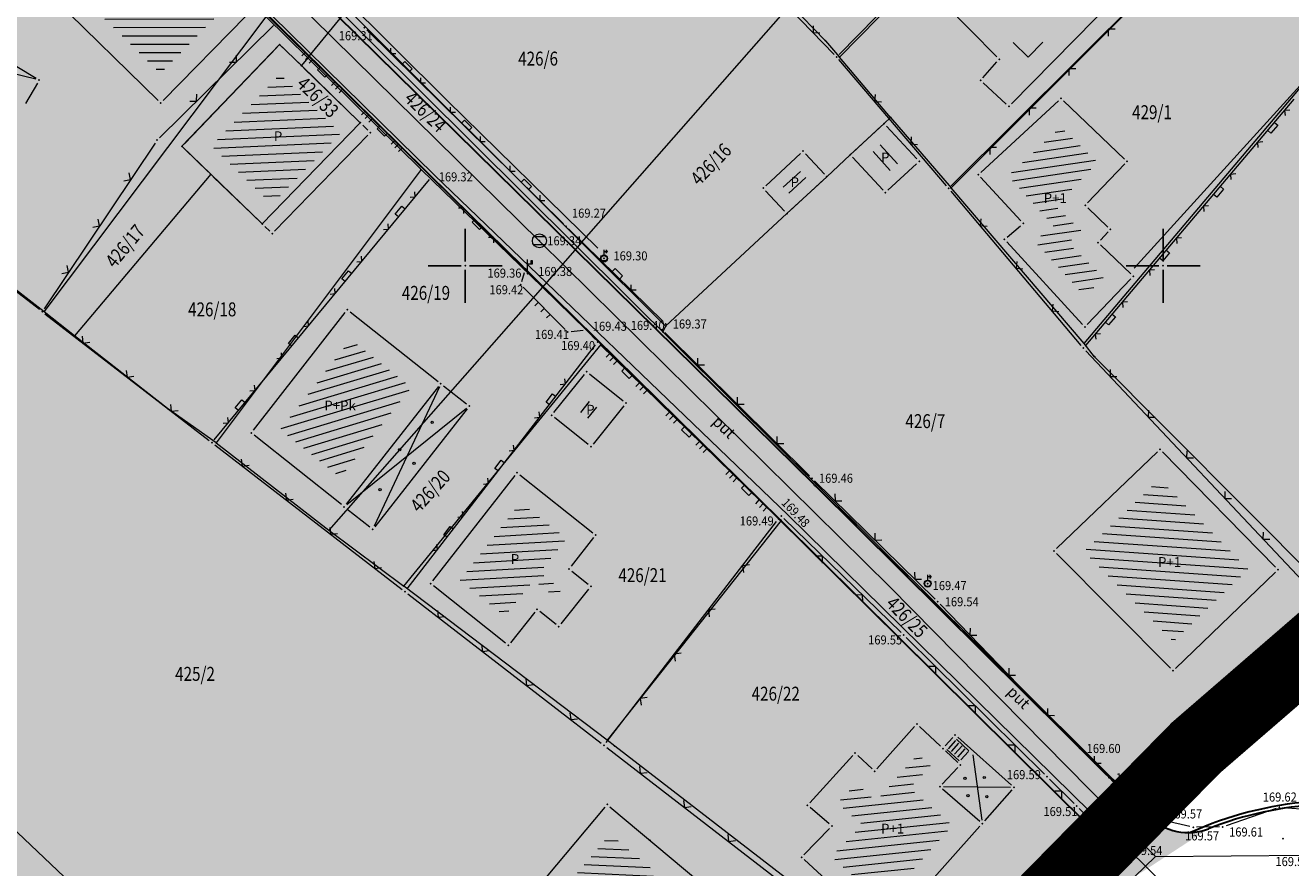
# Model space of a CAD drawing. Units: millimetres. Extents: x 7526996 to 7529524, y 4822978 to 4823892.
# Drawn here: x 7527368 to 7527459, y 4823207 to 4823267 of the extents above; entities that cross this region are included whole.
import ezdxf
from ezdxf.enums import TextEntityAlignment as Align

# ---------------------------------------------------------------- set-up
doc = ezdxf.new("R2010")
doc.units = ezdxf.units.MM
doc.header["$LTSCALE"] = 0.5
doc.header["$PDSIZE"] = 0.03
doc.linetypes.add('DASHED2', pattern=[0.375, 0.25, -0.125])
for name, color, linetype, lineweight in [('0 granica bloka', 7, 'GRPROJEKTA', 60), ('0 Granice plana', 7, 'Continuous', 25), ('0 Saobraćaj', 7, 'Continuous', 30), ('101_Parcele_granice', 7, 'Continuous', 15), ('102_Broj_parcele', 7, 'Continuous', 13), ('104_Objekti_granice', 1, 'Continuous', 13), ('106_Objekti_srafure', 1, 'Continuous', 13), ('107_Detalj_linije', 1, 'Continuous', 13), ('108_Topografski_znaci', 1, 'Continuous', 13), ('109_Elektro', 1, 'Continuous', 13), ('111_Fekalna_kanalizacija', 32, 'Continuous', 13), ('121_Detaljne_tacke_kote', 32, 'Continuous', 13), ('124_Geo_tekst', 7, 'Continuous', 13), ('128_Telekomunikacije', 6, 'Continuous', 13)]:
    doc.layers.add(name, color=color, linetype=linetype, lineweight=lineweight)
doc.layers.add('0 stanovanje_SRAFURA', color=7, linetype='Continuous', lineweight=30, true_color=0xf3e17c)
doc.layers.add('0_stanovanje_SRAFURA', color=7, linetype='Continuous', lineweight=0, true_color=0xf3e17c)
for name, color, linetype in [('0 ulica', 254, 'Continuous'), ('115_Katastarske_tacke', 7, 'Continuous'), ('116_Katastarske_tacke_objekti', 7, 'Continuous'), ('120_Detaljne_tacke', 7, 'Continuous'), ('130_Detaljne_konstruisane_tacke', 7, 'Continuous'), ('Opis Lista', 7, 'Continuous'), ('Opis_lista', 7, 'Continuous')]:
    doc.layers.add(name, color=color, linetype=linetype)
doc.styles.add('kote', font='geodet__.shx')
doc.styles.add('oznake', font='yusimc.shx')
doc.styles.add('style1', font='txt')
doc.linetypes.add('GRPROJEKTA', pattern='A,0,[133,URB3.SHX,S=0.125,R=0,X=0,Y=0],-3', length=3)

# ---------------------------------------------------------------- blocks, each defined once
blk = doc.blocks.new('T1')
at = {"linetype": 'Continuous'}
blk.add_point((0, 0), dxfattribs=at)
blk.add_attdef('OZN-TAC', (0, 0), '', height=5)
blk = doc.blocks.new('L22')
at = {"linetype": 'Continuous'}
for p, q in [((-0.881, 0.131), (-0.75, 0)), ((-0.75, 0), (-0.618, 0.131)), ((-0.187, 0.15), (0.188, 0.15)), ((-0.187, 0), (-0.187, 0.15)), ((0.188, 0.15), (0.188, 0)), ((0.619, 0.131), (0.75, 0)), ((0.75, 0), (0.882, 0.131))]:
    blk.add_line(p, q, dxfattribs=at)
blk = doc.blocks.new('T388')
at = {"linetype": 'Continuous'}
for p, q in [((-0.8, 0.6), (0.8, 0.6)), ((0.8, -0.6), (-0.8, -0.6))]:
    blk.add_line(p, q, dxfattribs=at)
blk.add_circle((0, 0), 1, dxfattribs=at)
blk = doc.blocks.new('L12')
at = {"linetype": 'Continuous'}
for p, q in [((-0.175, 0.175), (0, 0)), ((0, 0), (0.175, 0.175))]:
    blk.add_line(p, q, dxfattribs=at)
blk = doc.blocks.new('L18')
at = {"linetype": 'Continuous'}
for p, q in [((-0.9375, 0.1875), (-0.9375, 0)), ((-0.75, 0), (-0.75, 0.1875)), ((-0.5625, 0.1875), (-0.5625, 0)), ((-0.1875, 0.15), (0.1875, 0.15)), ((-0.1875, 0), (-0.1875, 0.15)), ((0.1875, 0.15), (0.1875, 0)), ((0.5625, 0.1875), (0.5625, 0)), ((0.75, 0), (0.75, 0.1875)), ((0.9375, 0.1875), (0.9375, 0))]:
    blk.add_line(p, q, dxfattribs=at)
blk = doc.blocks.new('T457')
at = {"linetype": 'Continuous'}
for p, q in [((0, 0.5), (0, 1.25)), ((0, 1), (0.5, 1)), ((0.5, 1), (0.25, 1.25)), ((0.5, 1), (0.25, 0.75))]:
    blk.add_line(p, q, dxfattribs=at)
for radius in [0.5, 0.43]:
    blk.add_circle((0, 0), radius, dxfattribs=at)
blk = doc.blocks.new('T513')
at = {"linetype": 'Continuous'}
for p, q in [((0, 0), (0, 2)), ((0, 1.4), (0.7, 1.4)), ((0.5, 1.8), (0.5, 1.4)), ((0.7, 1.8), (0.5, 1.8)), ((0.7, 1.4), (0.7, 1.8))]:
    blk.add_line(p, q, dxfattribs=at)
blk = doc.blocks.new('T514')
at = {"linetype": 'Continuous'}
for p, q in [((0, 0.5), (0, 2.3)), ((0.5, 2.1), (0.5, 1.7)), ((0.7, 2.1), (0.5, 2.1)), ((0.7, 1.7), (0.7, 2.1)), ((0, 1.7), (0.7, 1.7))]:
    blk.add_line(p, q, dxfattribs=at)
for radius in [0.5, 0.4]:
    blk.add_circle((0, 0), radius, dxfattribs=at)
blk = doc.blocks.new('L35')
at = {"linetype": 'Continuous'}
for p, q in [((-0.3, 0), (-0.3, 0.175)), ((0, 0), (0, 0.175)), ((0.3, 0), (0.3, 0.175))]:
    blk.add_line(p, q, dxfattribs=at)
blk = doc.blocks.new('KRSTIC')
at = {"layer": 'Opis Lista'}
for p, q in [((0, 0.6), (0, 5.3)), ((0.6, 0), (5.3, 0)), ((-0.6, 0), (-5.3, 0)), ((0, -0.6), (0, -5.3))]:
    blk.add_line(p, q, dxfattribs=at)
blk.add_point((0, 0), dxfattribs=at)

msp = doc.modelspace()

# ---------------------------------------------------------------- hatches: boundary and pattern name
at = {"layer": '0 stanovanje_SRAFURA'}
h = msp.add_hatch(color=256, dxfattribs=at)
h.dxf.hatch_style = 1
h.paths.add_polyline_path([(7527607.001, 4823358.346), (7527612.409, 4823369.58, 0.275925), (7527610.163, 4823372.703), (7527495.544, 4823422.364, 0.378709), (7527488.301, 4823420.002), (7527463.419, 4823377.685, -0.041292), (7527461.519, 4823374.99), (7527457.927, 4823370.697, 0.069104), (7527455.01, 4823366.031), (7527453.76, 4823363.235, 0.297089), (7527454.4, 4823359.191), (7527501.41, 4823307.134, -0.008161), (7527502.141, 4823306.299), (7527508.903, 4823298.3, 0.010287), (7527509.611, 4823297.498), (7527537.436, 4823267.207, 0.159448), (7527539.47, 4823266.065), (7527546.751, 4823271.672), (7527554.332, 4823276.795), (7527555.346, 4823277.491), (7527562.383, 4823282.387), (7527566.283, 4823285.282), (7527569.145, 4823287.794), (7527572.003, 4823290.896), (7527574.009, 4823293.882), (7527577.677, 4823300.306), (7527583.001, 4823310.273), (7527586.534, 4823316.959), (7527587.137, 4823317.306), (7527594.098, 4823331.92), (7527600.211, 4823345.255)])
h.paths.add_polyline_path([(7527453.412, 4823354.317, 0.433706), (7527449.366, 4823352.638), (7527447.997, 4823348.991, -0.105897), (7527442.571, 4823340.527), (7527428.61, 4823326.444, 0.380246), (7527427.96, 4823314.502), (7527449.318, 4823287.674, 0.004377), (7527449.718, 4823287.181), (7527456.996, 4823278.36, 0.002593), (7527457.262, 4823278.042), (7527465.619, 4823268.124, 0.007631), (7527466.35, 4823267.284), (7527482.086, 4823249.727, 0.015417), (7527483.639, 4823248.098), (7527502.362, 4823229.637, 0.213304), (7527505.42, 4823228.493), (7527514.685, 4823241.56), (7527518.833, 4823247.463), (7527521.045, 4823250.224), (7527524.059, 4823252.999), (7527535.033, 4823262.48, 0.185807), (7527534.045, 4823264.986), (7527506.665, 4823294.792, -0.010285), (7527505.849, 4823295.717), (7527499.086, 4823303.716, 0.008163), (7527498.441, 4823304.454)])
h.paths.add_polyline_path([(7527425.498, 4823311.975, -0.380246), (7527426.437, 4823329.224), (7527440.161, 4823343.068, 0.105894), (7527444.683, 4823350.12), (7527451.416, 4823368.059, 0.268994), (7527450.751, 4823372.017), (7527447.823, 4823373.706, 0.050129), (7527441.258, 4823376.663), (7527400.729, 4823390.229, 0.015601), (7527398.578, 4823390.875), (7527386.542, 4823394.084, 0.394466), (7527382.027, 4823391.671), (7527370.391, 4823357.531, -0.47494), (7527355.859, 4823352.136), (7527346.328, 4823357.736, 0.028813), (7527338.13, 4823361.939), (7527319.01, 4823370.388, 0.005154), (7527317.495, 4823371.039), (7527293.276, 4823381.149, 0.038484), (7527288.896, 4823382.593), (7527266.926, 4823388.007, 0.081484), (7527257.243, 4823388.773), (7527241.734, 4823387.473, -0.044491), (7527232.143, 4823387.524), (7527231.94, 4823386.76), (7527224.25, 4823357.86), (7527220.06, 4823342.12), (7527214.523, 4823316.542), (7527217.278, 4823316.094, 0.011061), (7527219.315, 4823315.81), (7527301.455, 4823306.181, 0.060814), (7527312.724, 4823306.235), (7527331.315, 4823308.595, -0.097714), (7527338.654, 4823308.091), (7527350.776, 4823304.823, -0.136232), (7527359.295, 4823299.784), (7527373.604, 4823284.904, 0.006911), (7527374.507, 4823283.99), (7527425.089, 4823234.22), (7527448.24, 4823211.269), (7527448.3, 4823211.33), (7527452.36, 4823215.46), (7527460.19, 4823222.23), (7527466.12, 4823215.66), (7527473, 4823213.12), (7527476.08, 4823211.9), (7527491.92, 4823207.51), (7527501.14, 4823221.64), (7527502.42, 4823223.338, 0.177199), (7527501.245, 4823225.823), (7527481.182, 4823245.606, -0.01542), (7527479.479, 4823247.391), (7527463.744, 4823264.948, -0.007631), (7527462.943, 4823265.869), (7527454.44, 4823275.959), (7527447.018, 4823284.953, -0.004377), (7527446.58, 4823285.494)])
h.paths.add_polyline_path([(7527377.988, 4823392.221, 0.434237), (7527375.405, 4823397.054), (7527359.663, 4823401.252, -0.154969), (7527352.519, 4823405.812), (7527336.296, 4823425.261, 0.023641), (7527333.996, 4823427.768), (7527307.294, 4823454.238, 0.530811), (7527301.2, 4823453.034), (7527289.186, 4823424.609, 0.025122), (7527287.81, 4823420.835), (7527279.27, 4823393.17, 0.431249), (7527281.956, 4823388.423), (7527289.853, 4823386.477, -0.038486), (7527294.817, 4823384.84), (7527319.036, 4823374.73, -0.005155), (7527320.627, 4823374.046), (7527339.747, 4823365.598, -0.028813), (7527348.355, 4823361.185), (7527357.885, 4823355.584, 0.47494), (7527366.604, 4823358.822)])
h.paths.add_polyline_path([(7527299.172, 4823458.513, 0.320846), (7527298.215, 4823462.77), (7527290.714, 4823469.467, 0.027514), (7527287.62, 4823471.937), (7527274.243, 4823481.462, 0.013347), (7527272.649, 4823482.535), (7527263.92, 4823460.05), (7527262.41, 4823455), (7527255.59, 4823432.21), (7527251.33, 4823417.28), (7527247.33, 4823404.44), (7527244.84, 4823396.34), (7527243.399, 4823391.626), (7527256.909, 4823392.759, -0.081482), (7527267.883, 4823391.89), (7527270.771, 4823391.179, 0.39738), (7527275.252, 4823393.714), (7527283.988, 4823422.015, -0.025124), (7527285.501, 4823426.166)])
h = msp.add_hatch(color=256, dxfattribs=at)
h.dxf.hatch_style = 1
h.paths.add_polyline_path([(7527372.053, 4823281.495, -0.00691), (7527371.081, 4823282.478), (7527356.772, 4823297.358, 0.136231), (7527349.865, 4823301.443), (7527337.648, 4823304.737, 0.097717), (7527331.854, 4823305.135), (7527313.165, 4823302.763, -0.060815), (7527301.047, 4823302.705), (7527221.938, 4823311.978), (7527220.76, 4823300.1), (7527218.91, 4823288.03), (7527214.41, 4823288.83), (7527209.17, 4823289.48), (7527204.12, 4823272.03), (7527199.92, 4823257.51), (7527164.88, 4823262.07), (7527163.74, 4823258.27), (7527221.76, 4823250.75), (7527218.43, 4823226.63), (7527239.11, 4823221.45), (7527259.22, 4823219.21), (7527255.26, 4823193.43), (7527248.74, 4823192.4), (7527234.7, 4823191.6), (7527212.23, 4823190.32), (7527203.68, 4823189.41), (7527192.91, 4823188.26), (7527170.48, 4823186.18), (7527161.29, 4823187.55), (7527161, 4823183.7), (7527170.3, 4823162.38), (7527171.61, 4823159.14), (7527173.9, 4823153.54), (7527174.93, 4823150.97), (7527177.489, 4823145.622, 0.087607), (7527189.628, 4823128.651), (7527200.319, 4823118.178), (7527200.85, 4823117.78), (7527211.93, 4823107.74), (7527218.179, 4823100.683), (7527223.497, 4823095.473, 0.121704), (7527244.264, 4823083.257), (7527245.469, 4823082.996), (7527252.09, 4823081.602, 0.0116), (7527254.065, 4823081.387), (7527279.219, 4823079.154, 0.037022), (7527289.453, 4823079.014), (7527289.89, 4823079.084), (7527301.5, 4823081.57), (7527312.63, 4823085.59), (7527322.55, 4823090.16), (7527326.51, 4823092.96), (7527345.92, 4823106.68), (7527352.83, 4823112.46), (7527362.31, 4823120.51), (7527364.4, 4823125.12), (7527371.61, 4823134.37), (7527376.59, 4823144.58), (7527393.73, 4823161.79), (7527405.88, 4823173.34), (7527434.46, 4823197.27), (7527445.582, 4823208.578, 0.094887), (7527444.731, 4823209.82), (7527422.697, 4823231.664, 0.000939), (7527422.563, 4823231.796)])
at = {"layer": '0 ulica'}
h = msp.add_hatch(color=256, dxfattribs=at)
h.dxf.hatch_style = 1
h.paths.add_polyline_path([(7527338.654, 4823308.091, 0.097717), (7527331.315, 4823308.595), (7527312.724, 4823306.235, -0.060813), (7527301.455, 4823306.181), (7527219.315, 4823315.81, -0.011062), (7527217.278, 4823316.094), (7527185.087, 4823321.32, -0.449903), (7527181.886, 4823326.379), (7527178.624, 4823315.258, -0.379352), (7527183.107, 4823318.096), (7527216.717, 4823312.64, 0.01106), (7527218.907, 4823312.334), (7527301.047, 4823302.705, 0.060814), (7527313.165, 4823302.763), (7527331.854, 4823305.135, -0.09772), (7527337.648, 4823304.737), (7527349.865, 4823301.443, -0.136228), (7527356.772, 4823297.358), (7527371.081, 4823282.478, 0.006911), (7527372.053, 4823281.495), (7527422.63, 4823231.73), (7527444.731, 4823209.82, -0.430499), (7527444.596, 4823204.01), (7527453.259, 4823209.655, -0.297273), (7527448.979, 4823210.537), (7527425.161, 4823234.15, 0.000937), (7527425.018, 4823234.291), (7527374.507, 4823283.99, -0.006911), (7527373.604, 4823284.904), (7527359.295, 4823299.784, 0.136228), (7527350.776, 4823304.823)])
at = {"layer": '106_Objekti_srafure'}
h = msp.add_hatch(dxfattribs=at)
h.set_pattern_fill('LINE', color=256, scale=6, angle=0.1547, style=0)
h.set_pattern_definition([(0.154698605, (0, 0), (-0.00161999803, 0.599997813), [])])
h.paths.add_polyline_path([(7527382.356, 4823268.074), (7527376.746, 4823273.633), (7527372.511, 4823269.312), (7527378.157, 4823263.782)])
h = msp.add_hatch(dxfattribs=at)
h.set_pattern_fill('LINE', color=256, scale=6, angle=2.48091, style=0)
h.set_pattern_definition([(2.480907253, (0, 0), (-0.025971882487, 0.599437620875), [])])
h.paths.add_polyline_path([(7527391.08, 4823259.509), (7527386.137, 4823254.411), (7527382.805, 4823257.627), (7527381.813, 4823258.594), (7527386.739, 4823263.725), (7527387.216, 4823263.263)])
h = msp.add_hatch(dxfattribs=at)
h.set_pattern_fill('LINE', color=256, scale=6, angle=8.42821, style=0)
h.set_pattern_definition([(8.428209166, (0, 0), (-0.087942043188, 0.59352017408), [])])
h.paths.add_polyline_path([(7527445.309, 4823257.422), (7527442.674, 4823259.937), (7527438.883, 4823256.436), (7527442.153, 4823252.895), (7527440.799, 4823251.753), (7527444.42, 4823247.8), (7527445.749, 4823249.193), (7527443.217, 4823251.609), (7527444.115, 4823252.549), (7527442.306, 4823254.275)])
h = msp.add_hatch(dxfattribs=at)
h.set_pattern_fill('LINE', color=256, scale=6, angle=16.82204, style=0)
h.set_pattern_definition([(16.822040865, (0, 0), (-0.173640025582, 0.574324944187), [])])
h.paths.add_polyline_path([(7527396.147, 4823241.3), (7527391.814, 4823244.727), (7527386.767, 4823238.259), (7527391.072, 4823234.834)])
h = msp.add_hatch(dxfattribs=at)
h.set_pattern_fill('LINE', color=256, scale=6, angle=51.09065, style=0)
h.set_pattern_definition([(51.090646592, (-0.30884, 0.21077), (-0.466884374753, 0.376854057443), [])])
h.paths.add_polyline_path([(7527409.092, 4823240.128), (7527408.624, 4823240.503), (7527407.996, 4823239.719), (7527408.462, 4823239.343)])
h = msp.add_hatch(dxfattribs=at)
h.set_pattern_fill('LINE', color=256, scale=6, angle=51.09065, style=0)
h.set_pattern_definition([(51.090646592, (0.2052, -0.2051), (-0.466884374753, 0.376854057443), [])])
h.paths.add_polyline_path([(7527409.606, 4823239.712), (7527409.138, 4823240.087), (7527408.51, 4823239.303), (7527408.976, 4823238.927)])
h = msp.add_hatch(dxfattribs=at)
h.set_pattern_fill('LINE', color=256, scale=6, angle=355.96722, style=0)
h.set_pattern_definition([(355.967218959, (0, 0), (0.04219632342, 0.598514386034), [])])
h.paths.add_polyline_path([(7527449.755, 4823234.722), (7527444.323, 4823229.532), (7527450.742, 4823223.076), (7527456.101, 4823228.249)])
h = msp.add_hatch(dxfattribs=at)
h.set_pattern_fill('LINE', color=256, scale=6, angle=3.23721, style=0)
h.set_pattern_definition([(3.2372115425, (0, 0), (-0.033881966666, 0.599042579734), [])])
h.paths.add_polyline_path([(7527405.345, 4823228.027), (7527407.249, 4823230.459), (7527403.975, 4823233.046), (7527399.625, 4823227.459), (7527402.843, 4823224.897), (7527404.902, 4823227.476), (7527406.46, 4823226.237), (7527406.895, 4823226.784)])
h = msp.add_hatch(dxfattribs=at)
h.set_pattern_fill('LINE', color=256, scale=6, angle=5.90147, style=0)
h.set_pattern_definition([(5.90146529, (0, 0), (-0.06169078525, 0.596820112777), [])])
h.paths.add_polyline_path([(7527434.918, 4823209.889), (7527431.853, 4823212.56), (7527433.354, 4823214.164), (7527433.201, 4823214.308), (7527432.453, 4823215.013), (7527429.422, 4823211.622), (7527428.021, 4823212.943), (7527426.674, 4823211.466), (7527428.463, 4823209.943), (7527426.252, 4823207.67), (7527430.04, 4823204.19), (7527430.137, 4823204.296), (7527430.009, 4823204.414)])
h = msp.add_hatch(dxfattribs=at)
h.set_pattern_fill('LINE', color=256, scale=6, angle=357.49129, style=0)
h.set_pattern_definition([(357.491286694, (0, 0), (0.0262627908, 0.599424945944), [])])
h.paths.add_polyline_path([(7527410.368, 4823209.277), (7527407.781, 4823206.186), (7527410.842, 4823203.615), (7527409.493, 4823202.006), (7527411.565, 4823200.268), (7527412.621, 4823199.379), (7527412.401, 4823198.248), (7527413.524, 4823198.633), (7527415.773, 4823196.751), (7527416.685, 4823197.857), (7527419.699, 4823201.471)])

# ---------------------------------------------------------------- linework, layer by layer
at = {"layer": '0 granica bloka', "color": 153, "lineweight": 100}
msp.add_lwpolyline([(7527312.63, 4823085.59), (7527322.55, 4823090.16), (7527326.51, 4823092.96), (7527345.92, 4823106.68), (7527352.83, 4823112.46), (7527362.31, 4823120.51), (7527364.4, 4823125.12), (7527371.61, 4823134.37), (7527376.59, 4823144.58), (7527393.73, 4823161.79), (7527405.88, 4823173.34), (7527434.46, 4823197.27), (7527445.78, 4823208.78), (7527448.3, 4823211.33), (7527452.36, 4823215.46), (7527460.19, 4823222.23), (7527466.12, 4823215.66), (7527473, 4823213.12), (7527476.08, 4823211.9), (7527491.92, 4823207.51), (7527495.6, 4823206.46)], dxfattribs=at)
at = {"layer": '0 Granice plana', "color": 8, "linetype": 'DASHED2', "ltscale": 50, "const_width": 5}
msp.add_lwpolyline([(7527371.61, 4823134.37), (7527376.59, 4823144.58), (7527393.73, 4823161.79), (7527405.88, 4823173.34), (7527434.46, 4823197.27), (7527445.78, 4823208.78), (7527448.3, 4823211.33), (7527452.36, 4823215.46), (7527460.19, 4823222.23), (7527466.12, 4823215.66), (7527473, 4823213.12), (7527476.08, 4823211.9), (7527491.92, 4823207.51), (7527499.28, 4823205.41), (7527537.02, 4823194.58), (7527567.57, 4823187.35), (7527577.48, 4823185), (7527582.9, 4823183.72)], dxfattribs=at)
at = {"layer": '0 Saobraćaj'}
for p, q in [((7527425.018, 4823234.291), (7527374.507, 4823283.99)), ((7527422.563, 4823231.796), (7527372.053, 4823281.495)), ((7527448.979, 4823210.537), (7527425.161, 4823234.15)), ((7527444.731, 4823209.82), (7527422.697, 4823231.664))]:
    msp.add_line(p, q, dxfattribs=at)
for centre, radius, start, end in [((7527387.495, 4823196.156), 53.5, 45.24857, 45.46369), ((7527387.495, 4823196.156), 50, 45.24857, 45.46369), ((7527462.502, 4823186.158), 25.5, 74.3904, 114.39214), ((7527451.795, 4823213.378), 4, 225.24857, 291.47164), ((7527462.502, 4823186.158), 25.25, 74.3904, 111.47164), ((7527441.915, 4823206.979), 4, 312.08131, 45.24857)]:
    msp.add_arc(centre, radius, start, end, dxfattribs=at)
at = {"layer": '0_stanovanje_SRAFURA'}
for points in [[(7527428.363, 4823503.848, 0), (7527343.925, 4823537.097, 0.179136)], [(7527301.455, 4823306.181, 0), (7527219.315, 4823315.81)], [(7527307.294, 4823454.238), (7527333.996, 4823427.768), (7527336.296, 4823425.261), (7527352.519, 4823405.812, 0.154969), (7527359.663, 4823401.252), (7527375.405, 4823397.054, -0.434241), (7527377.988, 4823392.221), (7527366.604, 4823358.822, -0.47494), (7527357.885, 4823355.584), (7527348.355, 4823361.185, 0.028812), (7527339.747, 4823365.598, 0), (7527320.627, 4823374.046, 0.009992), (7527294.817, 4823384.84, 0.009561)], [(7527447.997, 4823348.991, 0), (7527448.682, 4823350.814, 0), (7527449.366, 4823352.638, -0.261746)], [(7527577.794, 4823300.527, -0.096116), (7527567.714, 4823286.538), (7527539.47, 4823266.065), (7527538.345, 4823266.534), (7527528.773, 4823276.829), (7527518.418, 4823287.91), (7527507.466, 4823300.082), (7527476.13, 4823335.498), (7527464.325, 4823348.182), (7527454.4, 4823359.191, -0.297092), (7527453.76, 4823363.236, 0), (7527454.385, 4823364.633, 0), (7527455.01, 4823366.031, -0.034513), (7527456.307, 4823368.465, -0.034513), (7527457.927, 4823370.697, 0), (7527459.723, 4823372.843, 0), (7527461.519, 4823374.99, 0.020637), (7527462.524, 4823376.299, 0.020637), (7527463.419, 4823377.685), (7527488.301, 4823420.002, -0.378714), (7527495.544, 4823422.363), (7527610.163, 4823372.703, -0.275921)], [(7527459.956, 4823221.918), (7527448.334, 4823211.284), (7527360.048, 4823299.001), (7527354.762, 4823304.185), (7527350.108, 4823305.458), (7527338.654, 4823308.091, 0.097717), (7527331.315, 4823308.595), (7527312.724, 4823306.235, -0.060815)], [(7527313.165, 4823302.763), (7527331.854, 4823305.135, -0.097717), (7527337.648, 4823304.737), (7527352.043, 4823300.57), (7527353.159, 4823299.65), (7527371.565, 4823281.932), (7527386.446, 4823267.382), (7527422.282, 4823232.031), (7527444.731, 4823209.82), (7527445.667, 4823208.367), (7527434.14, 4823196.958), (7527408.222, 4823174.891), (7527407.267, 4823174.891), (7527404.25, 4823172.039), (7527404.105, 4823171.088), (7527376.756, 4823144.011), (7527373.907, 4823136.638), (7527365.576, 4823125.341), (7527354.91, 4823113.001), (7527350.948, 4823110.126), (7527336.799, 4823100.984), (7527313.69, 4823085.771)]]:
    msp.add_lwpolyline(points, format="xyb", dxfattribs=at)
at = {"layer": '101_Parcele_granice', "linetype": 'Continuous'}
for p, q in [((7527426.81, 4823264.95), (7527446.46, 4823284.95)), ((7527434.81, 4823255.58), (7527454.32, 4823275.1)), ((7527408.34, 4823251.66), (7527423.3, 4823268.7)), ((7527425.81, 4823266.12), (7527423.3, 4823268.7)), ((7527369.84, 4823246.7), (7527385.74, 4823267.84)), ((7527388.72, 4823264.9), (7527385.74, 4823267.84)), ((7527388.72, 4823264.9), (7527391.59, 4823268.38)), ((7527408.34, 4823251.66), (7527391.59, 4823268.38)), ((7527425.81, 4823266.12), (7527426.81, 4823264.95)), ((7527430.48, 4823260.63), (7527426.81, 4823264.95)), ((7527444.34, 4823244.43), (7527462.28, 4823265.66)), ((7527388.72, 4823264.9), (7527388.26, 4823264.34)), ((7527396.84, 4823256.89), (7527388.72, 4823264.9)), ((7527430.48, 4823260.63), (7527430.01, 4823260.19)), ((7527430.48, 4823260.63), (7527434.81, 4823255.58)), ((7527385.45, 4823252.99), (7527392.48, 4823260.24)), ((7527427.59, 4823257.95), (7527425.91, 4823256.38)), ((7527369.84, 4823246.7), (7527356.43, 4823257.07)), ((7527396.84, 4823256.89), (7527382.16, 4823237.3)), ((7527405.53, 4823248.46), (7527396.84, 4823256.89)), ((7527381.76, 4823256.55), (7527372, 4823244.98)), ((7527444.34, 4823244.43), (7527434.81, 4823255.58)), ((7527423.05, 4823253.73), (7527414.36, 4823245.66)), ((7527408.34, 4823251.66), (7527405.53, 4823248.46)), ((7527414.36, 4823245.66), (7527408.34, 4823251.66)), ((7527405.53, 4823248.46), (7527390.23, 4823231.04)), ((7527409.75, 4823244.36), (7527405.53, 4823248.46)), ((7527372, 4823244.98), (7527369.84, 4823246.7)), ((7527378.67, 4823239.76), (7527372, 4823244.98)), ((7527414.36, 4823245.66), (7527414.16, 4823245.26)), ((7527448.3, 4823211.33), (7527414.16, 4823245.26)), ((7527395.59, 4823227.04), (7527409.75, 4823244.36)), ((7527409.75, 4823244.36), (7527422.63, 4823231.73)), ((7527445.09, 4823243.48), (7527444.34, 4823244.43)), ((7527461.48, 4823226.98), (7527445.09, 4823243.48)), ((7527382.16, 4823237.3), (7527378.67, 4823239.76)), ((7527382.16, 4823237.3), (7527390.23, 4823231.04)), ((7527405.88, 4823173.34), (7527340.21, 4823235.69)), ((7527422.63, 4823231.73), (7527410.17, 4823215.99)), ((7527422.63, 4823231.73), (7527445.78, 4823208.78)), ((7527390.23, 4823231.04), (7527395.59, 4823227.04)), ((7527410.17, 4823215.99), (7527395.59, 4823227.04)), ((7527460.19, 4823222.23), (7527452.36, 4823215.46)), ((7527410.71, 4823215.58), (7527410.17, 4823215.99)), ((7527434.46, 4823197.27), (7527410.71, 4823215.58)), ((7527452.36, 4823215.46), (7527448.3, 4823211.33)), ((7527445.78, 4823208.78), (7527448.3, 4823211.33)), ((7527434.46, 4823197.27), (7527445.78, 4823208.78))]:
    msp.add_line(p, q, dxfattribs=at)
for points in [[(7527386.7, 4823265.85), (7527379.7, 4823258.56)], [(7527388.26, 4823264.34), (7527386.7, 4823265.85)], [(7527392.48, 4823260.24), (7527388.26, 4823264.34)], [(7527430.01, 4823260.19), (7527427.59, 4823257.95)], [(7527381.76, 4823256.55), (7527379.7, 4823258.56)], [(7527385.45, 4823252.99), (7527381.76, 4823256.55)], [(7527425.91, 4823256.38), (7527423.05, 4823253.73)]]:
    msp.add_lwpolyline(points, dxfattribs=at)
at = {"layer": '104_Objekti_granice'}
for p, q in [((7527446.937, 4823269.52), (7527439.131, 4823261.59)), ((7527370.569, 4823269.115), (7527378.001, 4823261.835)), ((7527438.093, 4823264.975), (7527434.323, 4823268.787)), ((7527378.355, 4823261.839), (7527384.295, 4823267.911)), ((7527363.654, 4823266.821), (7527369.256, 4823263.429)), ((7527379.873, 4823258.74), (7527386.527, 4823265.67)), ((7527386.88, 4823265.676), (7527388.08, 4823264.514)), ((7527388.439, 4823264.166), (7527392.301, 4823260.414)), ((7527437.093, 4823263.468), (7527438.103, 4823264.61)), ((7527438.772, 4823261.582), (7527437.111, 4823263.111)), ((7527369.345, 4823263.084), (7527368.495, 4823261.616)), ((7527436.947, 4823256.689), (7527442.508, 4823261.824)), ((7527442.872, 4823261.821), (7527447.249, 4823257.645)), ((7527392.659, 4823260.066), (7527393.021, 4823259.714)), ((7527429.827, 4823260.02), (7527427.773, 4823258.12)), ((7527432.36, 4823257.663), (7527430.18, 4823260.007)), ((7527393.026, 4823259.361), (7527386.344, 4823252.469)), ((7527381.581, 4823256.725), (7527379.879, 4823258.385)), ((7527424.027, 4823258.04), (7527421.533, 4823255.73)), ((7527425.74, 4823256.563), (7527424.38, 4823258.027)), ((7527427.76, 4823257.767), (7527429.94, 4823255.423)), ((7527430.293, 4823255.41), (7527432.347, 4823257.31)), ((7527447.257, 4823257.291), (7527444.599, 4823254.506)), ((7527385.27, 4823253.164), (7527381.94, 4823256.376)), ((7527423.233, 4823253.9), (7527425.727, 4823256.21)), ((7527439.817, 4823253.214), (7527436.933, 4823256.336)), ((7527421.52, 4823255.377), (7527422.88, 4823253.913)), ((7527444.608, 4823254.152), (7527446.054, 4823252.772)), ((7527385.991, 4823252.464), (7527385.629, 4823252.816)), ((7527438.829, 4823252.054), (7527439.795, 4823252.869)), ((7527446.063, 4823252.418), (7527445.51, 4823251.839)), ((7527444.229, 4823245.788), (7527438.806, 4823251.708)), ((7527445.519, 4823251.486), (7527447.689, 4823249.415)), ((7527447.697, 4823249.061), (7527444.57, 4823245.785)), ((7527384.824, 4823238.207), (7527391.406, 4823246.643)), ((7527391.756, 4823246.685), (7527398.054, 4823241.705)), ((7527408.895, 4823242.244), (7527411.315, 4823240.306)), ((7527398.096, 4823241.353), (7527391.474, 4823232.917)), ((7527398.446, 4823241.395), (7527400.094, 4823240.092)), ((7527406.356, 4823239.475), (7527408.544, 4823242.205)), ((7527400.136, 4823239.74), (7527393.511, 4823231.296)), ((7527411.354, 4823239.955), (7527409.156, 4823237.215)), ((7527408.805, 4823237.177), (7527406.395, 4823239.123)), ((7527391.124, 4823232.876), (7527384.866, 4823237.854)), ((7527442.361, 4823229.733), (7527449.609, 4823236.657)), ((7527449.965, 4823236.651), (7527458.055, 4823228.399)), ((7527403.916, 4823235.005), (7527409.154, 4823230.865)), ((7527397.684, 4823227.407), (7527403.566, 4823234.963)), ((7527393.161, 4823231.255), (7527391.516, 4823232.564)), ((7527409.196, 4823230.513), (7527407.594, 4823228.467)), ((7527450.544, 4823221.147), (7527442.356, 4823229.383)), ((7527407.635, 4823228.114), (7527408.805, 4823227.176)), ((7527458.05, 4823228.046), (7527450.9, 4823221.144)), ((7527402.884, 4823222.946), (7527397.726, 4823227.054)), ((7527408.844, 4823226.824), (7527406.856, 4823224.326)), ((7527404.984, 4823225.175), (7527403.236, 4823222.985)), ((7527406.504, 4823224.286), (7527405.336, 4823225.214)), ((7527429.497, 4823213.956), (7527432.193, 4823216.974)), ((7527432.542, 4823216.989), (7527434.048, 4823215.571)), ((7527434.397, 4823215.586), (7527434.933, 4823216.184)), ((7527435.287, 4823216.204), (7527439.143, 4823212.786)), ((7527434.412, 4823215.228), (7527435.288, 4823214.402)), ((7527424.688, 4823211.515), (7527427.772, 4823214.895)), ((7527428.122, 4823214.909), (7527429.148, 4823213.941)), ((7527435.299, 4823214.047), (7527434.181, 4823212.853)), ((7527434.198, 4823212.506), (7527436.862, 4823210.184)), ((7527439.165, 4823212.432), (7527437.215, 4823210.208)), ((7527405.83, 4823206.192), (7527410.02, 4823211.198)), ((7527410.372, 4823211.23), (7527421.618, 4823201.82)), ((7527426.08, 4823210.002), (7527424.71, 4823211.168)), ((7527424.274, 4823207.789), (7527426.096, 4823209.661)), ((7527436.883, 4823209.834), (7527432.277, 4823204.696)), ((7527429.946, 4823202.239), (7527424.284, 4823207.441))]:
    msp.add_line(p, q, dxfattribs=at)
at = {"layer": '106_Objekti_srafure'}
for p, q in [((7527439.266, 4823266.003), (7527440.335, 4823264.951)), ((7527441.387, 4823266.02), (7527440.335, 4823264.951)), ((7527369.227, 4823263.36), (7527362.543, 4823265.01)), ((7527429.739, 4823258.655), (7527430.967, 4823257.309)), ((7527429.223, 4823258.179), (7527430.45, 4823256.834)), ((7527422.786, 4823255.633), (7527424.014, 4823256.744)), ((7527423.187, 4823255.199), (7527424.415, 4823256.31)), ((7527398.144, 4823241.324), (7527393.463, 4823231.326)), ((7527391.515, 4823232.877), (7527400.096, 4823239.78)), ((7527436.374, 4823214.952), (7527437.016, 4823210.268)), ((7527434.26, 4823212.668), (7527439.08, 4823212.622))]:
    msp.add_line(p, q, dxfattribs=at)
at = {"layer": '107_Detalj_linije'}
for p, q in [((7527426.782, 4823265.146), (7527443.586, 4823282.224)), ((7527415.065, 4823276.872), (7527426.433, 4823265.147)), ((7527434.825, 4823255.716), (7527451.672, 4823272.516)), ((7527386.268, 4823267.207), (7527378.092, 4823259.175)), ((7527397.424, 4823256.543), (7527386.624, 4823267.206)), ((7527407.049, 4823252.99), (7527392.94, 4823266.895)), ((7527434.485, 4823255.729), (7527426.769, 4823264.777)), ((7527444.46, 4823244.284), (7527459.4, 4823261.938)), ((7527377.774, 4823258.792), (7527369.83, 4823246.91)), ((7527369.493, 4823246.854), (7527356.474, 4823256.903)), ((7527382.007, 4823237.511), (7527397.442, 4823256.175)), ((7527404.154, 4823249.935), (7527397.78, 4823256.192)), ((7527444.137, 4823244.284), (7527434.809, 4823255.348)), ((7527414.19, 4823245.997), (7527407.406, 4823252.64)), ((7527404.053, 4823248.873), (7527404.258, 4823249.521)), ((7527407.155, 4823245.419), (7527404.153, 4823248.457)), ((7527369.888, 4823246.549), (7527381.65, 4823237.471)), ((7527408.448, 4823245.36), (7527407.58, 4823245.267)), ((7527409.327, 4823244.717), (7527408.868, 4823245.204)), ((7527424.668, 4823234.945), (7527414.312, 4823245.204)), ((7527395.838, 4823226.836), (7527409.345, 4823244.337)), ((7527422.282, 4823232.031), (7527409.677, 4823244.36)), ((7527461.631, 4823225.655), (7527444.469, 4823243.911)), ((7527382.046, 4823237.166), (7527395.488, 4823226.791)), ((7527433.679, 4823226.092), (7527425.024, 4823234.594)), ((7527410.094, 4823215.834), (7527422.308, 4823231.658)), ((7527431.246, 4823223.709), (7527422.83, 4823231.883)), ((7527395.883, 4823226.486), (7527409.743, 4823215.788)), ((7527443.855, 4823215.582), (7527434.031, 4823225.737)), ((7527441.512, 4823213.564), (7527431.603, 4823223.359)), ((7527448.518, 4823211.453), (7527459.771, 4823221.75)), ((7527410.139, 4823215.483), (7527433.943, 4823197.111)), ((7527445.944, 4823213.482), (7527444.205, 4823215.225)), ((7527443.635, 4823211.464), (7527441.868, 4823213.212)), ((7527448.149, 4823211.453), (7527446.305, 4823213.137)), ((7527443.988, 4823211.109), (7527446.008, 4823209.056)), ((7527449.711, 4823210.413), (7527448.545, 4823211.151)), ((7527458.1, 4823211.093), (7527454.521, 4823209.865)), ((7527464.816, 4823210.661), (7527458.585, 4823211.155)), ((7527451.917, 4823209.808), (7527450.165, 4823210.222)), ((7527454.035, 4823209.78), (7527452.41, 4823209.755)), ((7527446.005, 4823208.702), (7527434.318, 4823197.134)), ((7527446.839, 4823208.264), (7527446.366, 4823208.707)), ((7527447.133, 4823206.932), (7527447.045, 4823207.844))]:
    msp.add_line(p, q, dxfattribs=at)
at = {"layer": '108_Topografski_znaci'}
for p, q in [((7527434.62, 4823215.386), (7527435.156, 4823215.984)), ((7527435.201, 4823216.065), (7527436.077, 4823215.238)), ((7527434.515, 4823215.338), (7527435.391, 4823214.511)), ((7527434.844, 4823215.185), (7527435.38, 4823215.783)), ((7527435.067, 4823214.985), (7527435.603, 4823215.583)), ((7527435.29, 4823214.785), (7527435.826, 4823215.383)), ((7527435.514, 4823214.585), (7527436.05, 4823215.182))]:
    msp.add_line(p, q, dxfattribs=at)
for centre in [(7527397.631, 4823238.77), (7527395.309, 4823236.816), (7527396.329, 4823235.841), (7527393.899, 4823233.948), (7527435.805, 4823213.267), (7527437.188, 4823213.324), (7527436.022, 4823212.022), (7527437.373, 4823211.95)]:
    msp.add_circle(centre, 0.08, dxfattribs=at)
at = {"layer": '109_Elektro'}
for points in [[(7527409.491, 4823251.265), (7527398.728, 4823261.804), (7527383.43, 4823277.05)], [(7527447.922, 4823249.827), (7527462.676, 4823266.047), (7527478.523, 4823248.276), (7527481.751, 4823251.069)]]:
    msp.add_lwpolyline(points, dxfattribs=at)
at = {"layer": '111_Fekalna_kanalizacija'}
for points in [[(7527389.26, 4823151.8), (7527408.81, 4823170.6), (7527434.58, 4823193.27), (7527449.46, 4823207.67), (7527471.14, 4823207.85), (7527491.97, 4823202.56), (7527505.86, 4823222.81), (7527522.79, 4823245.36), (7527539.65, 4823261.89), (7527558.85, 4823275.16), (7527574.41, 4823289.01), (7527589.55, 4823315.47), (7527602.28, 4823343.17), (7527616.96, 4823372), (7527631.06, 4823399.7), (7527641.71, 4823430.65), (7527648.5, 4823464.16), (7527656.68, 4823498.62), (7527664.476, 4823528.484)], [(7527354.72, 4823301.27), (7527372.37, 4823283.83), (7527389.06, 4823267.76), (7527405.35, 4823251.73), (7527430.43, 4823226.98), (7527449.46, 4823207.67)]]:
    msp.add_lwpolyline(points, dxfattribs=at)
at = {"layer": '120_Detaljne_tacke'}
for p in [(7527392.762, 4823267.07), (7527397.601, 4823256.367), (7527407.227, 4823252.815), (7527405.313, 4823251.785), (7527409.948, 4823250.518), (7527404.333, 4823249.76), (7527403.978, 4823248.634), (7527404.462, 4823249.439), (7527407.331, 4823245.241), (7527408.697, 4823245.386), (7527414.134, 4823245.38), (7527414.369, 4823245.822), (7527409.498, 4823244.535), (7527424.846, 4823234.769), (7527422.461, 4823231.856), (7527422.651, 4823232.057), (7527433.137, 4823227.217), (7527433.857, 4823225.917), (7527431.425, 4823223.535), (7527444.029, 4823215.402), (7527441.69, 4823213.388), (7527446.12, 4823213.305), (7527443.812, 4823211.288), (7527448.334, 4823211.284), (7527458.336, 4823211.174), (7527449.922, 4823210.28), (7527452.16, 4823209.751), (7527454.285, 4823209.784), (7527446.183, 4823208.878), (7527458.597, 4823208.94), (7527446.33, 4823208.672), (7527447.021, 4823208.093)]:
    msp.add_point(p, dxfattribs=at)
at = {"layer": '128_Telekomunikacije'}
msp.add_lwpolyline([(7527371.35, 4823281.449), (7527371.905, 4823281.92), (7527397.798, 4823256.497), (7527423.13, 4823232.112), (7527452.945, 4823202.848), (7527456.434, 4823198.815)], dxfattribs=at)
at = {"layer": '130_Detaljne_konstruisane_tacke'}
for p in [(7527426.607, 4823264.967), (7527438.269, 4823264.797), (7527436.927, 4823263.28), (7527438.956, 4823261.412), (7527442.691, 4823261.994), (7527377.913, 4823259), (7527447.43, 4823257.472), (7527436.764, 4823256.52), (7527434.648, 4823255.539), (7527444.427, 4823254.325), (7527439.986, 4823253.03), (7527446.235, 4823252.599), (7527438.637, 4823251.893), (7527445.338, 4823251.659), (7527447.87, 4823249.242), (7527369.691, 4823246.702), (7527444.398, 4823245.604), (7527444.298, 4823244.093), (7527400.29, 4823239.937), (7527381.848, 4823237.318), (7527393.357, 4823231.1), (7527395.685, 4823226.638), (7527409.941, 4823215.636)]:
    msp.add_point(p, dxfattribs=at)

# ---------------------------------------------------------------- block references
at = {"layer": '108_Topografski_znaci'}
for name, p, xscale, yscale, zscale, rotation in [('L22', (7527460.476, 4823268.274), 1.999999999994999, 1.999999999994999, 1.999999999994999, 129.6182098967555), ('L12', (7527424.925, 4823266.702), 2, 2, 2, 314.1118194863305), ('L12', (7527446.08, 4823266.941), 2, 2, 2, 224.9206618848908), ('L12', (7527383.606, 4823264.592), 2, 2, 2, 44.48964575946044), ('L18', (7527389.889, 4823263.982), 1.999999999994999, 1.999999999994999, 1.999999999994999, 135.3649132876519), ('L22', (7527395.721, 4823264.154), 1.999999999994999, 1.999999999994999, 1.999999999994999, 315.4185273673583), ('L12', (7527443.248, 4823264.116), 2, 2, 2, 224.9206618848908), ('L12', (7527380.753, 4823261.789), 2, 2, 2, 44.48964575946044), ('L12', (7527429.329, 4823261.775), 2, 2, 2, 310.4591797783299), ('L22', (7527399.994, 4823259.943), 1.999999999994999, 1.999999999994999, 1.999999999994999, 315.4185273673583), ('L12', (7527440.416, 4823261.291), 2, 2, 2, 224.9206618848908), ('L22', (7527457.744, 4823259.981), 1.999999999994999, 1.999999999994999, 1.999999999994999, 229.7596536996849), ('L18', (7527394.159, 4823259.767), 1.999999999994999, 1.999999999994999, 1.999999999994999, 135.3649132876519), ('L12', (7527431.925, 4823258.732), 2, 2, 2, 310.4591797783299), ('L12', (7527437.583, 4823258.467), 2, 2, 2, 224.9206618848908), ('L22', (7527404.268, 4823255.731), 1.999999999994999, 1.999999999994999, 1.999999999994999, 315.4185273673583), ('L22', (7527453.868, 4823255.401), 1.999999999994999, 1.999999999994999, 1.999999999994999, 229.7596536996849), ('L12', (7527376.025, 4823256.176), 2, 2, 2, 56.23247531844133), ('L22', (7527395.46, 4823253.779), 1.999999999994999, 1.999999999994999, 1.999999999994999, 50.40909685833527), ('L22', (7527400.967, 4823253.064), 1.999999999994999, 1.999999999994999, 1.999999999994999, 135.5300241001484), ('L12', (7527373.802, 4823252.851), 2, 2, 2, 56.23247531844133), ('L12', (7527436.894, 4823252.874), 2, 2, 2, 310.1346732885875), ('L22', (7527449.992, 4823250.821), 1.999999999994999, 1.999999999994999, 1.999999999994999, 229.7596536996849), ('L22', (7527391.637, 4823249.155), 1.999999999994999, 1.999999999994999, 1.999999999994999, 50.40909685833527), ('L22', (7527410.798, 4823249.319), 1.999999999994999, 1.999999999994999, 1.999999999994999, 315.6055999493438), ('L12', (7527371.579, 4823249.526), 2, 2, 2, 56.23247531844133), ('L12', (7527439.473, 4823249.816), 2, 2, 2, 310.1346732885875), ('L35', (7527405.654, 4823246.938), 1.999999999994999, 1.999999999994999, 1.999999999994999, 134.6620308423735), ('L12', (7527442.051, 4823246.758), 2, 2, 2, 310.1346732885875), ('L22', (7527446.116, 4823246.241), 1.999999999994999, 1.999999999994999, 1.999999999994999, 229.7596536996849), ('L22', (7527387.813, 4823244.531), 1.999999999994999, 1.999999999994999, 1.999999999994999, 50.40909685833527), ('L12', (7527372.603, 4823244.454), 2, 2, 2, 322.3384543775701), ('L18', (7527411.69, 4823242.391), 1.999999999994999, 1.999999999994999, 1.999999999994999, 135.6352604569111), ('L12', (7527416.648, 4823242.89), 2, 2, 2, 315.2716667486227), ('L12', (7527375.769, 4823242.01), 2, 2, 2, 322.3384543775701), ('L12', (7527446.201, 4823242.069), 2, 2, 2, 313.2303090596582), ('L22', (7527383.989, 4823239.907), 1.999999999994999, 1.999999999994999, 1.999999999994999, 50.40909685833527), ('L22', (7527406.258, 4823240.336), 1.999999999994999, 1.999999999994999, 1.999999999994999, 52.33845009547087), ('L12', (7527419.49, 4823240.075), 2, 2, 2, 315.2716667486227), ('L12', (7527378.936, 4823239.566), 2, 2, 2, 322.3384543775701), ('L12', (7527448.941, 4823239.154), 2, 2, 2, 313.2303090596582), ('L18', (7527415.979, 4823238.195), 1.999999999994999, 1.999999999994999, 1.999999999994999, 135.6352604569111), ('L12', (7527422.332, 4823237.26), 2, 2, 2, 315.2716667486227), ('L22', (7527402.592, 4823235.586), 1.999999999994999, 1.999999999994999, 1.999999999994999, 52.33845009547087), ('L12', (7527384.017, 4823235.644), 2, 2, 2, 322.3384543745859), ('L12', (7527451.68, 4823236.24), 2, 2, 2, 313.2303090596582), ('L18', (7527420.269, 4823234), 1.999999999994999, 1.999999999994999, 1.999999999994999, 135.6352604569111), ('L12', (7527387.183, 4823233.2), 2, 2, 2, 322.3384543745859), ('L12', (7527426.498, 4823233.146), 2, 2, 2, 315.5089987486259), ('L12', (7527454.42, 4823233.325), 2, 2, 2, 313.2303090596582), ('L22', (7527398.926, 4823230.837), 1.999999999994999, 1.999999999994999, 1.999999999994999, 52.33845009547087), ('L12', (7527390.35, 4823230.756), 2, 2, 2, 322.3384543745859), ('L12', (7527429.351, 4823230.343), 2, 2, 2, 315.5089987486259), ('L12', (7527457.16, 4823230.411), 2, 2, 2, 313.2303090596582), ('L12', (7527393.516, 4823228.312), 2, 2, 2, 322.3384543745859), ('L12', (7527419.867, 4823228.496), 2, 2, 2, 232.3386052335451), ('L12', (7527425.603, 4823229.189), 2, 2, 2, 135.8366992642525), ('L12', (7527432.205, 4823227.54), 2, 2, 2, 315.5089987486259), ('L12', (7527428.473, 4823226.402), 2, 2, 2, 135.8366992642525), ('L12', (7527398.064, 4823224.803), 2, 2, 2, 322.3384543823241), ('L12', (7527417.423, 4823225.329), 2, 2, 2, 232.3386052335451), ('L12', (7527436.162, 4823223.534), 2, 2, 2, 314.0492521379196), ('L12', (7527401.23, 4823222.359), 2, 2, 2, 322.3384543823241), ('L12', (7527414.979, 4823222.163), 2, 2, 2, 232.3386052335451), ('L12', (7527433.713, 4823221.273), 2, 2, 2, 135.3320619234551), ('L12', (7527438.943, 4823220.659), 2, 2, 2, 314.0492521379196), ('L12', (7527404.397, 4823219.915), 2, 2, 2, 322.3384543823241), ('L12', (7527457.096, 4823219.301), 2, 2, 2, 42.45894683025179), ('L12', (7527412.535, 4823218.996), 2, 2, 2, 232.3386052335451), ('L12', (7527436.558, 4823218.462), 2, 2, 2, 135.3320619234551), ('L12', (7527407.563, 4823217.471), 2, 2, 2, 322.3384543823241), ('L12', (7527441.724, 4823217.784), 2, 2, 2, 314.0492521379196), ('L12', (7527454.145, 4823216.601), 2, 2, 2, 42.45894683025179), ('L12', (7527439.402, 4823215.65), 2, 2, 2, 135.3320619234551), ('L12', (7527445.075, 4823214.354), 2, 2, 2, 314.9316051427211), ('L12', (7527451.194, 4823213.901), 2, 2, 2, 42.45894683025179), ('L12', (7527412.541, 4823213.629), 2, 2, 2, 322.3384543742154), ('L12', (7527442.751, 4823212.338), 2, 2, 2, 135.2944481441897), ('L12', (7527447.227, 4823212.295), 2.000000000103424, 2.000000000103424, 2.000000000103424, 317.5990021241734), ('L12', (7527415.708, 4823211.185), 2, 2, 2, 322.3384543742154), ('L12', (7527444.998, 4823210.083), 2.000000000034445, 2.000000000034445, 2.000000000034445, 134.5301961350415), ('L12', (7527418.874, 4823208.741), 2, 2, 2, 322.3384543742154)]:
    msp.add_blockref(name, p, dxfattribs=dict(at, xscale=xscale, yscale=yscale, zscale=zscale, rotation=rotation))
at = {"layer": '108_Topografski_znaci', "xscale": 0.5, "yscale": 0.5, "zscale": 0.5}
for name, p in [('T388', (7527405.313, 4823251.785)), ('T513', (7527404.462, 4823249.439)), ('T457', (7527409.948, 4823250.518)), ('T457', (7527433.137, 4823227.217)), ('T514', (7527446.33, 4823208.672))]:
    msp.add_blockref(name, p, dxfattribs=at)
at = {"layer": '115_Katastarske_tacke'}
for p in [(7527386.7, 4823265.85), (7527425.81, 4823266.12), (7527426.81, 4823264.95), (7527388.26, 4823264.34), (7527388.72, 4823264.9), (7527430.48, 4823260.63), (7527392.48, 4823260.24), (7527430.01, 4823260.19), (7527379.7, 4823258.56), (7527427.59, 4823257.95), (7527396.84, 4823256.89), (7527381.76, 4823256.55), (7527425.91, 4823256.38), (7527434.81, 4823255.58), (7527423.05, 4823253.73), (7527385.45, 4823252.99), (7527408.34, 4823251.66), (7527405.53, 4823248.46), (7527369.84, 4823246.7), (7527372, 4823244.98), (7527414.16, 4823245.26), (7527414.36, 4823245.66), (7527409.75, 4823244.36), (7527444.34, 4823244.43), (7527445.09, 4823243.48), (7527378.67, 4823239.76), (7527382.16, 4823237.3), (7527422.63, 4823231.73), (7527390.23, 4823231.04), (7527395.59, 4823227.04), (7527410.17, 4823215.99), (7527410.71, 4823215.58), (7527452.36, 4823215.46), (7527448.3, 4823211.33), (7527445.78, 4823208.78)]:
    msp.add_blockref('T1', p, dxfattribs=at)
at = {"layer": '116_Katastarske_tacke_objekti'}
for p in [(7527369.47, 4823263.3), (7527378.18, 4823261.66), (7527393.2, 4823259.54), (7527424.21, 4823258.21), (7527432.53, 4823257.48), (7527421.35, 4823255.56), (7527430.11, 4823255.24), (7527386.17, 4823252.29), (7527391.56, 4823246.84), (7527408.7, 4823242.4), (7527398.25, 4823241.55), (7527411.51, 4823240.15), (7527406.2, 4823239.28), (7527384.67, 4823238.01), (7527409, 4823237.02), (7527449.79, 4823236.83), (7527403.72, 4823235.16), (7527391.32, 4823232.72), (7527409.35, 4823230.71), (7527442.18, 4823229.56), (7527407.44, 4823228.27), (7527458.23, 4823228.22), (7527397.53, 4823227.21), (7527409, 4823227.02), (7527405.14, 4823225.37), (7527406.7, 4823224.13), (7527403.08, 4823222.79), (7527450.72, 4823220.97), (7527432.36, 4823217.16), (7527435.1, 4823216.37), (7527427.94, 4823215.08), (7527434.23, 4823215.4), (7527435.47, 4823214.23), (7527429.33, 4823213.77), (7527434.01, 4823212.67), (7527439.33, 4823212.62), (7527410.18, 4823211.39), (7527424.52, 4823211.33), (7527426.27, 4823209.84), (7527437.05, 4823210.02), (7527413.25, 4823208.82), (7527424.1, 4823207.61)]:
    msp.add_blockref('T1', p, dxfattribs=at)
at = {"layer": 'Opis_lista', "xscale": 0.5, "yscale": 0.5, "zscale": 0.5}
for p in [(7527400, 4823250), (7527450, 4823250)]:
    msp.add_blockref('KRSTIC', p, dxfattribs=at)

# ---------------------------------------------------------------- texts
at = {"layer": '102_Broj_parcele', "linetype": 'Continuous', "width": 0.8}
for s, p in [('426/6', (7527405.22, 4823264.84)), ('429/1', (7527449.21, 4823261)), ('426/19', (7527397.186, 4823248.051)), ('426/18', (7527381.87, 4823246.87)), ('426/7', (7527432.97, 4823238.86)), ('426/21', (7527412.702, 4823227.823)), ('425/2', (7527380.64, 4823220.75)), ('426/22', (7527422.25, 4823219.33))]:
    msp.add_text(s, height=1, dxfattribs=at).set_placement(p, align=Align.MIDDLE_CENTER)
for s, rotation, p in [('426/33', 315.64523, (7527389.439, 4823262.083)), ('426/24', 316, (7527397.156, 4823261.04)), ('426/16', 46, (7527417.6, 4823257.27)), ('426/17', 50, (7527375.62, 4823251.41)), ('426/20', 48, (7527397.492, 4823233.861)), ('426/25', 314.78228, (7527431.644, 4823224.822))]:
    msp.add_text(s, height=1, rotation=rotation, dxfattribs=at).set_placement(p, align=Align.MIDDLE_CENTER)
at = {"layer": '121_Detaljne_tacke_kote', "style": 'kote', "width": 0.9}
for s, p in [('169.31', (7527390.936, 4823266.483)), ('169.32', (7527398.101, 4823256.367)), ('169.27', (7527407.648, 4823253.766)), ('169.34', (7527405.879, 4823251.785)), ('169.30', (7527410.622, 4823250.705)), ('169.36', (7527401.592, 4823249.468)), ('169.38', (7527405.227, 4823249.586)), ('169.42', (7527401.729, 4823248.278)), ('169.43', (7527409.142, 4823245.66)), ('169.40', (7527411.857, 4823245.722)), ('169.37', (7527414.869, 4823245.822)), ('169.41', (7527404.993, 4823245.076)), ('169.40', (7527406.867, 4823244.278)), ('169.46', (7527425.346, 4823234.769)), ('169.49', (7527419.666, 4823231.708)), ('169.47', (7527433.493, 4823227.078)), ('169.54', (7527434.357, 4823225.917)), ('169.55', (7527428.87, 4823223.185)), ('169.60', (7527444.529, 4823215.402)), ('169.59', (7527438.809, 4823213.528)), ('169.59', (7527446.62, 4823213.305)), ('169.61', (7527448.625, 4823211.649)), ('169.62', (7527457.149, 4823211.922)), ('169.51', (7527441.43, 4823210.886)), ('169.57', (7527450.37, 4823210.714)), ('169.58', (7527446.794, 4823209.404)), ('169.61', (7527454.733, 4823209.419)), ('169.61', (7527443.117, 4823208.712)), ('169.57', (7527451.582, 4823209.142)), ('169.54', (7527447.521, 4823208.093)), ('169.58', (7527444.633, 4823206.856)), ('169.55', (7527458.054, 4823207.301))]:
    msp.add_text(s, height=0.65, dxfattribs=at).set_placement(p, align=Align.MIDDLE_LEFT)
msp.add_text('169.48', height=0.65, rotation=313.1192, dxfattribs=at).set_placement((7527422.848, 4823233.187), align=Align.MIDDLE_LEFT)
at = {"layer": '124_Geo_tekst', "style": 'style1'}
for s, p in [('P', (7527386.288, 4823258.925)), ('P', (7527429.793, 4823257.409)), ('P', (7527423.311, 4823255.637)), ('P+1', (7527441.448, 4823254.497)), ('P+Pk', (7527389.899, 4823239.628)), ('P', (7527408.667, 4823239.333)), ('P', (7527403.264, 4823228.63)), ('P+1', (7527449.643, 4823228.416)), ('P+1', (7527429.793, 4823209.31))]:
    msp.add_text(s, height=0.7, dxfattribs=at).set_placement(p)
at = {"layer": '124_Geo_tekst', "style": 'oznake'}
for rotation, p in [(315.92839, (7527418.098, 4823237.961)), (315.06398, (7527439.199, 4823218.602))]:
    msp.add_text('put', height=0.8, rotation=rotation, dxfattribs=at).set_placement(p, align=Align.BOTTOM_CENTER)

doc.saveas('drawing.dxf')
